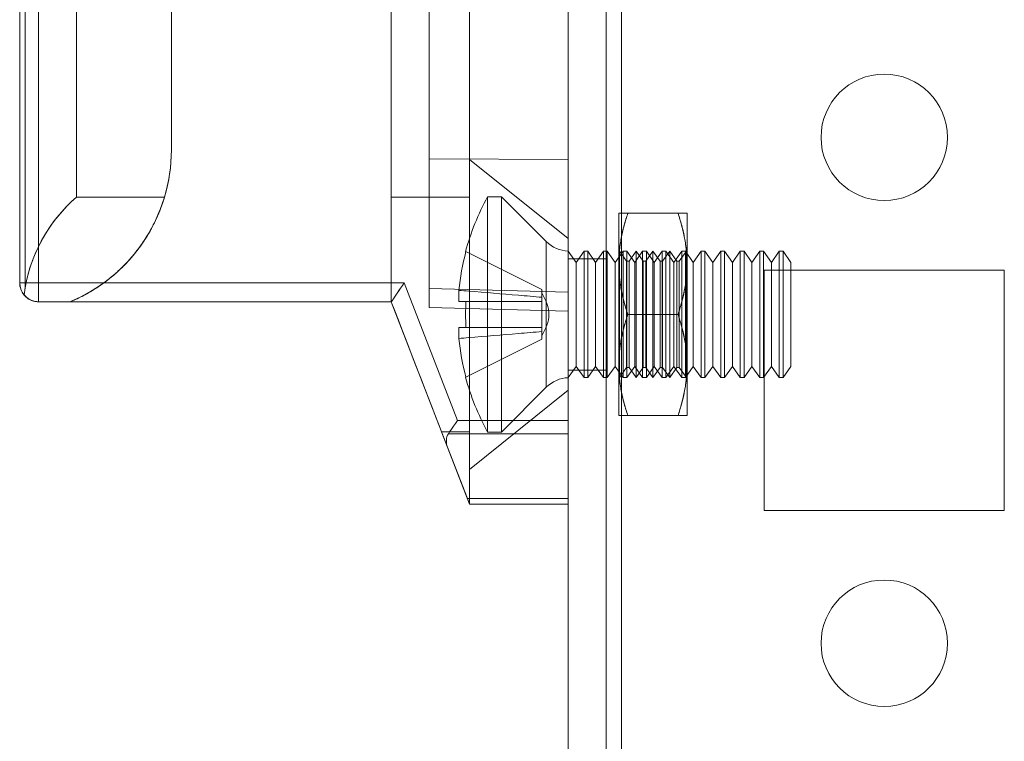
# Model space of a CAD drawing. Units: millimetres. Extents: x -3786 to 4614, y -3385 to 2555.
# Drawn here: x 209 to 248, y -1238 to -1209 of the extents above; entities that cross this region are included whole.
import ezdxf

# ---------------------------------------------------------------- set-up
doc = ezdxf.new("R2010")
doc.units = ezdxf.units.MM
doc.header["$LTSCALE"] = 5

msp = doc.modelspace()

# ---------------------------------------------------------------- linework, layer by layer
at = {"color": 7, "linetype": 'Continuous', "lineweight": 18}
for p, q in [((230.494, -1820.84), (230.494, -206.54)), ((230.494, -1820.84), (230.494, -206.54)), ((231.994, -206.54), (231.994, -1820.84)), ((231.994, -206.54), (231.994, -1820.84)), ((232.594, -206.54), (232.594, -1820.84)), ((232.594, -1820.84), (232.594, -206.54)), ((232.594, -1820.84), (232.594, -206.54)), ((232.594, -206.54), (232.594, -1820.84)), ((230.494, -253.69), (230.494, -1773.69)), ((230.494, -1773.69), (230.494, -253.69)), ((231.994, -1773.69), (231.994, -253.69)), ((231.994, -253.69), (231.994, -1773.69)), ((232.594, -253.69), (232.594, -1773.69)), ((232.594, -1773.69), (232.594, -253.69)), ((232.594, -1773.69), (232.594, -253.69)), ((232.594, -253.69), (232.594, -1773.69)), ((230.494, -1191.5), (230.494, -1224.879)), ((230.494, -1224.879), (230.494, -1191.501)), ((224.994, -1220.421), (224.994, -1195.959)), ((224.994, -1195.959), (224.994, -1219.671)), ((230.494, -1195.815), (230.494, -1219.815)), ((230.494, -1220.565), (230.494, -1195.815)), ((211.044, -1216.051), (211.044, -1200.328)), ((211.044, -1200.328), (211.044, -1216.051)), ((226.594, -1216.051), (226.594, -1200.328)), ((226.594, -1200.328), (226.594, -1216.051)), ((208.794, -1200.5), (208.794, -1219.44)), ((208.794, -1219.44), (208.794, -1200.5)), ((208.794, -1200.501), (208.794, -1219.44)), ((208.794, -1219.44), (208.794, -1200.501)), ((209.013, -1200.5), (209.013, -1219.617)), ((209.544, -1219.44), (209.544, -1200.5)), ((209.544, -1200.501), (209.544, -1219.44)), ((224.994, -1201.84), (224.994, -1214.54)), ((224.994, -1214.54), (224.994, -1201.84)), ((230.494, -1214.565), (230.494, -1201.815)), ((230.494, -1201.815), (230.494, -1214.565)), ((214.794, -1214.19), (214.794, -1205.04)), ((214.794, -1205.04), (214.794, -1214.19)), ((214.794, -1205.04), (214.794, -1214.19)), ((214.794, -1205.04), (214.794, -1214.19)), ((223.494, -1216.051), (223.494, -1205.04)), ((223.494, -1205.04), (223.494, -1216.051)), ((223.494, -1220.19), (223.494, -1205.04)), ((223.494, -1220.19), (223.494, -1205.04)), ((240.494, -1213.69), (240.494, -1213.69)), ((240.494, -1213.69), (240.494, -1213.69)), ((245.494, -1213.69), (245.494, -1213.69)), ((245.494, -1213.69), (245.494, -1213.69)), ((214.794, -1214.19), (214.794, -1214.19)), ((214.794, -1214.19), (214.794, -1214.19)), ((224.994, -1214.54), (224.994, -1220.421)), ((224.994, -1214.54), (230.494, -1214.565)), ((224.994, -1214.54), (230.494, -1214.565)), ((224.994, -1220.421), (224.994, -1214.54)), ((230.494, -1217.69), (226.594, -1214.565)), ((230.494, -1220.565), (230.494, -1214.565)), ((230.494, -1214.565), (230.494, -1220.565)), ((211.044, -1216.051), (214.522, -1216.051)), ((214.522, -1216.051), (211.044, -1216.051)), ((226.594, -1216.051), (223.494, -1216.051)), ((223.494, -1216.051), (223.494, -1220.19)), ((223.494, -1220.19), (223.494, -1216.051)), ((223.494, -1216.051), (226.594, -1216.051)), ((227.855, -1216.04), (227.305, -1216.04)), ((227.305, -1225.34), (227.305, -1216.04)), ((229.625, -1217.809), (227.855, -1216.04)), ((227.855, -1225.34), (227.855, -1216.04)), ((232.494, -1216.69), (232.494, -1218.69)), ((232.494, -1218.69), (232.494, -1216.69)), ((234.837, -1216.69), (232.851, -1216.69)), ((234.837, -1216.69), (232.851, -1216.69)), ((235.194, -1216.69), (235.194, -1218.69)), ((235.194, -1216.69), (235.194, -1218.69)), ((229.625, -1217.81), (229.625, -1223.57)), ((226.445, -1218.209), (229.455, -1219.71)), ((226.445, -1218.209), (229.455, -1219.71)), ((230.494, -1218.189), (230.494, -1223.191)), ((230.805, -1218.635), (230.494, -1218.19)), ((230.494, -1223.19), (230.494, -1218.19)), ((231.117, -1218.19), (230.805, -1218.635)), ((231.266, -1218.19), (231.117, -1218.19)), ((231.117, -1223.19), (231.117, -1218.19)), ((231.578, -1218.635), (231.266, -1218.19)), ((231.266, -1223.19), (231.266, -1218.19)), ((231.89, -1218.19), (231.578, -1218.635)), ((232.039, -1218.19), (231.89, -1218.19)), ((231.89, -1223.19), (231.89, -1218.19)), ((232.351, -1218.635), (232.039, -1218.19)), ((232.039, -1223.19), (232.039, -1218.19)), ((232.662, -1218.19), (232.351, -1218.635)), ((232.506, -1218.208), (232.494, -1218.19)), ((232.494, -1218.19), (232.494, -1223.19)), ((232.519, -1218.19), (232.506, -1218.208)), ((232.506, -1223.172), (232.506, -1218.208)), ((232.799, -1218.59), (232.519, -1218.19)), ((232.519, -1223.19), (232.519, -1218.19)), ((232.812, -1218.19), (232.662, -1218.19)), ((232.662, -1223.19), (232.662, -1218.19)), ((233.124, -1218.635), (232.812, -1218.19)), ((232.812, -1223.19), (232.812, -1218.19)), ((233.181, -1218.19), (232.901, -1218.59)), ((233.435, -1218.19), (233.124, -1218.635)), ((233.462, -1218.59), (233.181, -1218.19)), ((233.181, -1223.19), (233.181, -1218.19)), ((233.585, -1218.19), (233.435, -1218.19)), ((233.435, -1223.19), (233.435, -1218.19)), ((233.844, -1218.19), (233.564, -1218.59)), ((233.896, -1218.635), (233.585, -1218.19)), ((233.585, -1223.19), (233.585, -1218.19)), ((234.124, -1218.59), (233.844, -1218.19)), ((233.844, -1223.19), (233.844, -1218.19)), ((234.208, -1218.19), (233.896, -1218.635)), ((234.357, -1218.19), (234.208, -1218.19)), ((234.208, -1223.19), (234.208, -1218.19)), ((234.506, -1218.19), (234.226, -1218.59)), ((234.669, -1218.635), (234.357, -1218.19)), ((234.357, -1223.19), (234.357, -1218.19)), ((234.786, -1218.59), (234.506, -1218.19)), ((234.506, -1223.19), (234.506, -1218.19)), ((234.981, -1218.19), (234.669, -1218.635)), ((235.168, -1218.19), (234.888, -1218.59)), ((235.13, -1218.19), (234.981, -1218.19)), ((234.981, -1223.19), (234.981, -1218.19)), ((235.442, -1218.635), (235.13, -1218.19)), ((235.13, -1223.19), (235.13, -1218.19)), ((235.194, -1218.19), (235.168, -1218.19)), ((235.168, -1218.19), (235.168, -1223.19)), ((235.194, -1218.19), (235.194, -1223.19)), ((235.753, -1218.19), (235.442, -1218.635)), ((235.903, -1218.19), (235.753, -1218.19)), ((235.753, -1223.19), (235.753, -1218.19)), ((236.214, -1218.635), (235.903, -1218.19)), ((235.903, -1223.19), (235.903, -1218.19)), ((236.526, -1218.19), (236.214, -1218.635)), ((236.676, -1218.19), (236.526, -1218.19)), ((236.526, -1223.19), (236.526, -1218.19)), ((236.987, -1218.635), (236.676, -1218.19)), ((236.676, -1223.19), (236.676, -1218.19)), ((237.299, -1218.19), (236.987, -1218.635)), ((237.448, -1218.19), (237.299, -1218.19)), ((237.299, -1223.19), (237.299, -1218.19)), ((237.76, -1218.635), (237.448, -1218.19)), ((237.448, -1223.19), (237.448, -1218.19)), ((238.072, -1218.19), (237.76, -1218.635)), ((238.221, -1218.19), (238.072, -1218.19)), ((238.072, -1223.19), (238.072, -1218.19)), ((238.533, -1218.635), (238.221, -1218.19)), ((238.221, -1223.19), (238.221, -1218.19)), ((238.844, -1218.19), (238.533, -1218.635)), ((238.994, -1218.19), (238.844, -1218.19)), ((238.844, -1223.19), (238.844, -1218.19)), ((239.305, -1218.635), (238.994, -1218.19)), ((238.994, -1223.19), (238.994, -1218.19)), ((231.994, -1218.49), (230.494, -1218.49)), ((231.994, -1218.49), (230.494, -1218.49)), ((230.494, -1222.89), (230.494, -1218.49)), ((230.494, -1222.89), (230.494, -1218.49)), ((230.805, -1222.745), (230.805, -1218.635)), ((231.578, -1222.745), (231.578, -1218.635)), ((231.994, -1222.89), (231.994, -1218.49)), ((231.994, -1222.89), (231.994, -1218.49)), ((232.351, -1222.745), (232.351, -1218.635)), ((232.494, -1222.69), (232.494, -1218.69)), ((232.494, -1218.69), (232.494, -1222.69)), ((232.901, -1218.59), (232.799, -1218.59)), ((232.799, -1222.79), (232.799, -1218.59)), ((232.901, -1222.79), (232.901, -1218.59)), ((233.124, -1222.745), (233.124, -1218.635)), ((233.564, -1218.59), (233.462, -1218.59)), ((233.462, -1222.79), (233.462, -1218.59)), ((233.564, -1222.79), (233.564, -1218.59)), ((233.896, -1222.745), (233.896, -1218.635)), ((234.226, -1218.59), (234.124, -1218.59)), ((234.124, -1222.79), (234.124, -1218.59)), ((234.226, -1222.79), (234.226, -1218.59)), ((234.669, -1222.745), (234.669, -1218.635)), ((234.888, -1218.59), (234.786, -1218.59)), ((234.786, -1222.79), (234.786, -1218.59)), ((234.888, -1222.79), (234.888, -1218.59)), ((235.194, -1222.69), (235.194, -1218.69)), ((235.194, -1218.69), (235.194, -1222.69)), ((235.442, -1222.745), (235.442, -1218.635)), ((236.214, -1222.745), (236.214, -1218.635)), ((236.987, -1222.745), (236.987, -1218.635)), ((237.76, -1222.745), (237.76, -1218.635)), ((238.533, -1222.745), (238.533, -1218.635)), ((239.305, -1222.745), (239.305, -1218.635)), ((247.744, -1218.94), (238.244, -1218.94)), ((238.244, -1218.94), (238.244, -1218.94)), ((247.744, -1218.94), (238.244, -1218.94)), ((238.244, -1218.94), (238.244, -1228.44)), ((238.244, -1218.94), (238.244, -1228.44)), ((238.244, -1218.94), (238.244, -1228.44)), ((238.244, -1218.94), (238.244, -1218.94)), ((247.744, -1218.94), (238.244, -1218.94)), ((247.744, -1218.94), (238.244, -1218.94)), ((238.244, -1218.94), (238.244, -1228.44)), ((247.744, -1228.44), (247.744, -1218.94)), ((247.744, -1218.94), (247.744, -1218.94)), ((247.744, -1228.44), (247.744, -1218.94)), ((247.744, -1218.94), (247.744, -1218.94)), ((247.744, -1228.44), (247.744, -1218.94)), ((247.744, -1228.44), (247.744, -1218.94)), ((208.794, -1219.44), (208.794, -1219.44)), ((208.794, -1219.44), (208.794, -1219.44)), ((224.007, -1219.44), (209.544, -1219.44)), ((209.544, -1219.44), (224.007, -1219.44)), ((209.544, -1220.19), (209.544, -1219.44)), ((209.544, -1219.44), (209.544, -1220.19)), ((226.115, -1224.879), (224.007, -1219.44)), ((224.007, -1219.44), (226.115, -1224.879)), ((209.013, -1219.617), (208.971, -1219.924)), ((230.494, -1219.815), (224.994, -1219.671)), ((224.994, -1219.671), (224.994, -1220.421)), ((226.166, -1219.739), (226.166, -1220.175)), ((226.166, -1220.175), (226.166, -1219.739)), ((229.455, -1220.012), (229.455, -1219.71)), ((229.455, -1219.71), (229.455, -1219.71)), ((229.455, -1219.71), (229.455, -1220.012)), ((229.455, -1220.012), (229.455, -1219.839)), ((230.494, -1220.565), (230.494, -1219.815)), ((223.494, -1220.19), (209.544, -1220.19)), ((209.544, -1220.19), (209.544, -1220.19)), ((210.794, -1220.19), (209.544, -1220.19)), ((209.544, -1220.19), (209.544, -1220.19)), ((209.544, -1220.19), (223.494, -1220.19)), ((209.544, -1220.19), (210.794, -1220.19)), ((210.794, -1220.19), (210.794, -1220.19)), ((210.794, -1220.19), (223.494, -1220.19)), ((210.794, -1220.19), (223.494, -1220.19)), ((210.794, -1220.19), (210.794, -1220.19)), ((225.722, -1225.94), (223.494, -1220.19)), ((223.494, -1220.19), (223.494, -1220.19)), ((223.494, -1220.19), (223.494, -1220.19)), ((223.494, -1220.19), (223.494, -1220.19)), ((223.494, -1220.19), (223.494, -1220.19)), ((223.494, -1220.19), (225.722, -1225.94)), ((226.445, -1220.175), (229.455, -1220.175)), ((226.445, -1220.175), (229.455, -1220.175)), ((229.455, -1220.175), (229.455, -1220.012)), ((229.455, -1220.012), (229.455, -1220.175)), ((229.455, -1220.175), (229.455, -1221.205)), ((229.455, -1220.175), (229.455, -1220.175)), ((229.455, -1220.175), (229.455, -1221.205)), ((229.455, -1220.175), (229.455, -1220.175)), ((229.455, -1221.205), (229.455, -1220.175)), ((229.455, -1221.205), (229.455, -1220.175)), ((224.994, -1220.421), (230.494, -1220.565)), ((224.994, -1220.421), (224.994, -1220.421)), ((224.994, -1220.421), (230.494, -1220.565)), ((224.994, -1220.421), (230.494, -1220.565)), ((224.994, -1220.421), (224.994, -1220.421)), ((224.994, -1220.421), (230.494, -1220.565)), ((230.494, -1220.565), (230.494, -1220.565)), ((230.494, -1220.565), (230.494, -1220.565)), ((234.837, -1220.69), (232.851, -1220.69)), ((234.837, -1220.69), (232.851, -1220.69)), ((226.166, -1221.64), (226.166, -1221.205)), ((226.166, -1221.205), (226.166, -1221.64)), ((226.445, -1221.205), (229.455, -1221.205)), ((226.445, -1221.205), (229.455, -1221.205)), ((229.455, -1221.205), (229.455, -1221.205)), ((229.455, -1221.205), (229.455, -1221.205)), ((229.455, -1221.367), (229.455, -1221.205)), ((229.455, -1221.205), (229.455, -1221.367)), ((229.455, -1221.67), (229.455, -1221.367)), ((229.455, -1221.367), (229.455, -1221.67)), ((229.455, -1221.367), (229.455, -1221.541)), ((226.445, -1223.17), (229.455, -1221.67)), ((226.445, -1223.17), (229.455, -1221.67)), ((229.455, -1221.67), (229.455, -1221.67)), ((230.494, -1223.19), (230.805, -1222.745)), ((230.494, -1222.89), (231.994, -1222.89)), ((230.494, -1222.89), (231.994, -1222.89)), ((230.805, -1222.745), (231.117, -1223.19)), ((231.266, -1223.19), (231.578, -1222.745)), ((231.578, -1222.745), (231.89, -1223.19)), ((232.039, -1223.19), (232.351, -1222.745)), ((232.351, -1222.745), (232.662, -1223.19)), ((232.494, -1224.69), (232.494, -1222.69)), ((232.494, -1222.69), (232.494, -1224.69)), ((232.519, -1223.19), (232.799, -1222.79)), ((232.799, -1222.79), (232.901, -1222.79)), ((232.812, -1223.19), (233.124, -1222.745)), ((232.901, -1222.79), (233.181, -1223.19)), ((233.124, -1222.745), (233.435, -1223.19)), ((233.181, -1223.19), (233.462, -1222.79)), ((233.462, -1222.79), (233.564, -1222.79)), ((233.564, -1222.79), (233.844, -1223.19)), ((233.585, -1223.19), (233.896, -1222.745)), ((233.844, -1223.19), (234.124, -1222.79)), ((233.896, -1222.745), (234.208, -1223.19)), ((234.124, -1222.79), (234.226, -1222.79)), ((234.226, -1222.79), (234.506, -1223.19)), ((234.357, -1223.19), (234.669, -1222.745)), ((234.506, -1223.19), (234.786, -1222.79)), ((234.669, -1222.745), (234.981, -1223.19)), ((234.786, -1222.79), (234.888, -1222.79)), ((234.888, -1222.79), (235.168, -1223.19)), ((235.13, -1223.19), (235.442, -1222.745)), ((235.194, -1222.69), (235.194, -1224.69)), ((235.194, -1224.69), (235.194, -1222.69)), ((235.442, -1222.745), (235.753, -1223.19)), ((235.903, -1223.19), (236.214, -1222.745)), ((236.214, -1222.745), (236.526, -1223.19)), ((236.676, -1223.19), (236.987, -1222.745)), ((236.987, -1222.745), (237.299, -1223.19)), ((237.448, -1223.19), (237.76, -1222.745)), ((237.76, -1222.745), (238.072, -1223.19)), ((238.221, -1223.19), (238.533, -1222.745)), ((238.533, -1222.745), (238.844, -1223.19)), ((238.994, -1223.19), (239.305, -1222.745)), ((231.117, -1223.19), (231.266, -1223.19)), ((231.89, -1223.19), (232.039, -1223.19)), ((232.494, -1223.19), (232.506, -1223.172)), ((232.506, -1223.172), (232.519, -1223.19)), ((232.662, -1223.19), (232.812, -1223.19)), ((233.435, -1223.19), (233.585, -1223.19)), ((234.208, -1223.19), (234.357, -1223.19)), ((234.981, -1223.19), (235.13, -1223.19)), ((235.168, -1223.19), (235.194, -1223.19)), ((235.753, -1223.19), (235.903, -1223.19)), ((236.526, -1223.19), (236.676, -1223.19)), ((237.299, -1223.19), (237.448, -1223.19)), ((238.072, -1223.19), (238.221, -1223.19)), ((238.844, -1223.19), (238.994, -1223.19)), ((226.594, -1226.815), (230.494, -1223.69)), ((227.855, -1225.34), (229.625, -1223.571)), ((230.494, -1224.879), (226.115, -1224.879)), ((226.115, -1224.879), (230.494, -1224.879)), ((230.494, -1224.879), (230.494, -1225.41)), ((230.494, -1225.409), (230.494, -1224.879)), ((234.837, -1224.69), (232.851, -1224.69)), ((234.837, -1224.69), (232.851, -1224.69)), ((226.594, -1225.328), (225.485, -1225.328)), ((225.485, -1225.328), (226.594, -1225.328)), ((225.485, -1225.328), (226.594, -1228.19)), ((226.594, -1228.19), (225.485, -1225.328)), ((226.594, -1228.19), (226.594, -1225.328)), ((226.594, -1225.328), (226.594, -1228.19)), ((227.305, -1225.34), (227.855, -1225.34)), ((225.752, -1225.409), (230.494, -1225.409)), ((230.494, -1225.41), (225.752, -1225.41)), ((230.494, -1227.97), (230.494, -1225.409)), ((230.494, -1225.41), (230.494, -1227.97)), ((225.722, -1225.94), (226.509, -1227.97)), ((226.509, -1227.97), (225.722, -1225.94)), ((226.509, -1227.97), (230.494, -1227.97)), ((230.494, -1227.97), (226.509, -1227.97)), ((230.494, -1227.97), (230.494, -1228.19)), ((230.494, -1228.19), (230.494, -1227.97)), ((226.594, -1228.19), (226.594, -1228.19)), ((226.594, -1228.19), (226.594, -1228.19)), ((230.494, -1228.19), (226.594, -1228.19)), ((226.594, -1228.19), (230.494, -1228.19)), ((226.594, -1228.19), (226.594, -1228.19)), ((230.494, -1228.19), (230.494, -1228.19)), ((238.244, -1228.44), (238.244, -1228.44)), ((238.244, -1228.44), (247.744, -1228.44)), ((238.244, -1228.44), (247.744, -1228.44)), ((238.244, -1228.44), (247.744, -1228.44)), ((238.244, -1228.44), (238.244, -1228.44)), ((238.244, -1228.44), (247.744, -1228.44)), ((247.744, -1228.44), (247.744, -1228.44)), ((247.744, -1228.44), (247.744, -1228.44)), ((240.494, -1233.69), (240.494, -1233.69)), ((240.494, -1233.69), (240.494, -1233.69)), ((245.494, -1233.69), (245.494, -1233.69)), ((245.494, -1233.69), (245.494, -1233.69))]:
    msp.add_line(p, q, dxfattribs=at)
at = {"color": 7, "linetype": 'Continuous', "lineweight": 18, "flags": 128}
for points in [[(226.445, -1218.209), (226.44, -1218.207), (226.436, -1218.205), (226.434, -1218.203), (226.433, -1218.203), (226.434, -1218.203), (226.436, -1218.205), (226.44, -1218.207), (226.445, -1218.209)], [(208.794, -1219.44), (208.803, -1219.44), (208.83, -1219.44), (208.876, -1219.44), (208.937, -1219.44), (209.013, -1219.44), (209.103, -1219.44), (209.203, -1219.44), (209.312, -1219.44), (209.426, -1219.44), (209.544, -1219.44)], [(209.544, -1219.44), (209.426, -1219.44), (209.312, -1219.44), (209.203, -1219.44), (209.103, -1219.44), (209.013, -1219.44), (208.937, -1219.44), (208.876, -1219.44), (208.83, -1219.44), (208.803, -1219.44), (208.794, -1219.44)], [(223.494, -1220.19), (223.499, -1220.182), (223.515, -1220.16), (223.54, -1220.122), (223.575, -1220.071), (223.619, -1220.007), (223.671, -1219.931), (223.73, -1219.845), (223.794, -1219.752), (223.863, -1219.651), (223.934, -1219.547), (224.007, -1219.44)], [(224.007, -1219.44), (223.934, -1219.546), (223.863, -1219.651), (223.794, -1219.751), (223.73, -1219.845), (223.671, -1219.931), (223.619, -1220.007), (223.575, -1220.071), (223.54, -1220.122), (223.515, -1220.159), (223.499, -1220.182), (223.494, -1220.19)], [(226.166, -1220.175), (226.188, -1220.175), (226.213, -1220.175), (226.242, -1220.175), (226.275, -1220.175), (226.312, -1220.175), (226.352, -1220.175), (226.397, -1220.175), (226.445, -1220.175)], [(226.445, -1220.175), (226.397, -1220.175), (226.352, -1220.175), (226.312, -1220.175), (226.275, -1220.175), (226.242, -1220.175), (226.213, -1220.175), (226.188, -1220.175), (226.166, -1220.175)], [(226.445, -1221.205), (226.397, -1221.205), (226.352, -1221.205), (226.312, -1221.205), (226.275, -1221.205), (226.242, -1221.205), (226.213, -1221.205), (226.188, -1221.205), (226.166, -1221.205)], [(226.166, -1221.205), (226.188, -1221.205), (226.213, -1221.205), (226.242, -1221.205), (226.275, -1221.205), (226.312, -1221.205), (226.352, -1221.205), (226.397, -1221.205), (226.445, -1221.205)], [(226.445, -1223.17), (226.44, -1223.173), (226.436, -1223.175), (226.434, -1223.176), (226.433, -1223.177), (226.434, -1223.176), (226.436, -1223.175), (226.44, -1223.173), (226.445, -1223.17)], [(225.752, -1225.41), (225.813, -1225.32), (225.882, -1225.22), (225.956, -1225.111), (226.035, -1224.997), (226.115, -1224.879)], [(226.115, -1224.879), (226.035, -1224.996), (225.956, -1225.111), (225.882, -1225.22), (225.813, -1225.32), (225.752, -1225.409)], [(226.594, -1228.19), (226.59, -1228.181), (226.58, -1228.153), (226.562, -1228.108), (226.538, -1228.047), (226.509, -1227.97)], [(226.509, -1227.97), (226.538, -1228.047), (226.562, -1228.108), (226.58, -1228.153), (226.59, -1228.181), (226.594, -1228.19)]]:
    msp.add_lwpolyline(points, dxfattribs=at)
at = {"color": 7, "linetype": 'Continuous', "lineweight": 18}
for centre in [(242.994, -1213.69), (242.994, -1213.69), (242.994, -1213.69), (242.994, -1213.69), (242.994, -1233.69), (242.994, -1233.69), (242.994, -1233.69), (242.994, -1233.69)]:
    msp.add_circle(centre, 2.5, dxfattribs=at)
for centre, radius, start, end in [((208.294, -1214.19), 6.5, 292.6199, 0), ((208.294, -1214.19), 6.5, 292.6199, 0), ((208.294, -1214.19), 6.5, 343.3583, 0), ((208.294, -1214.19), 6.5, 343.3583, 0), ((235.715, -1220.69), 9.609, 151.0594, 165.0019), ((230.544, -1216.89), 1.3, 225, 267.7927), ((235.715, -1220.69), 9.596, 165.0186, 174.3156), ((235.715, -1220.69), 9.596, 165.0186, 174.3156), ((209.544, -1219.44), 0.75, 180.0004, 219.779), ((209.544, -1219.44), 0.75, 180, 270), ((209.544, -1219.44), 0.75, 180, 220.1685), ((209.544, -1219.44), 0.75, 180, 270), ((236.953, -1220.69), 10.52, 177.194, 182.806), ((235.715, -1220.69), 9.596, 185.6844, 194.9814), ((235.715, -1220.69), 9.596, 185.6844, 194.9814), ((235.715, -1220.69), 9.609, 194.9981, 208.9406), ((230.544, -1224.49), 1.3, 92.2073, 135)]:
    msp.add_arc(centre, radius, start, end, dxfattribs=at)
for centre, major_axis, ratio, start_param, end_param in [((215.044, -1220.69), (4.331, 4.331), 0.999993, 1.497022, 2.230129), ((215.044, -1220.69), (4.331, -4.331), 0.999993, 3.06781, 3.75094), ((223.688, -1220.69), (-2.373, 6.125), 0.000002, 1.489079, 2.429979), ((223.688, -1220.69), (-2.373, 6.125), 0.000002, 3.853219, 4.794119), ((226.526, -1225.94), (0.774, -0.53), 0.684955, 3.141602, 3.927), ((226.526, -1225.94), (0.774, -0.53), 0.684952, 3.141584, 3.926982)]:
    msp.add_ellipse(centre, major_axis=major_axis, ratio=ratio, start_param=start_param, end_param=end_param, dxfattribs=at)
for points, knots in [([(226.594, -1216.051), (226.594, -1215.948), (226.594, -1215.741), (226.594, -1215.47), (226.594, -1215.23), (226.594, -1215.009), (226.594, -1214.819), (226.594, -1214.673), (226.594, -1214.585), (226.594, -1214.555), (226.594, -1214.585), (226.594, -1214.673), (226.594, -1214.819), (226.594, -1215.009), (226.594, -1215.23), (226.594, -1215.47), (226.594, -1215.741), (226.594, -1215.948), (226.594, -1216.051)], [0, 0, 0, 0, 0.056024, 0.112049, 0.168073, 0.224098, 0.293073, 0.362049, 0.431024, 0.5, 0.568976, 0.637951, 0.706927, 0.775902, 0.831927, 0.887951, 0.943976, 1, 1, 1, 1]), ([(210.794, -1220.19), (210.844, -1220.168), (211.062, -1220.076), (211.436, -1219.887), (211.902, -1219.604), (212.342, -1219.284), (212.738, -1218.943), (213.09, -1218.584), (213.4, -1218.218), (213.677, -1217.841), (213.906, -1217.478), (214.091, -1217.136), (214.241, -1216.819), (214.367, -1216.512), (214.459, -1216.256), (214.504, -1216.108), (214.522, -1216.051)], [0, 0, 0, 0, 0.026089, 0.112432, 0.199142, 0.285798, 0.372066, 0.45116, 0.530644, 0.610089, 0.689131, 0.756408, 0.823938, 0.891484, 0.958784, 1, 1, 1, 1]), ([(214.522, -1216.051), (214.5, -1216.12), (214.458, -1216.258), (214.368, -1216.509), (214.247, -1216.806), (214.084, -1217.151), (213.891, -1217.502), (213.676, -1217.842), (213.441, -1218.166), (213.19, -1218.47), (212.918, -1218.763), (212.587, -1219.079), (212.188, -1219.404), (211.715, -1219.725), (211.249, -1219.989), (210.934, -1220.128), (210.794, -1220.19)], [0, 0, 0, 0, 0.050208, 0.1004147, 0.1733367, 0.2465833, 0.3198189, 0.3927258, 0.4580841, 0.5236616, 0.5892611, 0.6546496, 0.7454092, 0.8364122, 0.9272164, 1, 1, 1, 1]), ([(226.594, -1225.328), (226.594, -1225.228), (226.594, -1224.993), (226.594, -1224.581), (226.594, -1224.098), (226.594, -1223.582), (226.594, -1223.038), (226.594, -1222.471), (226.594, -1221.887), (226.594, -1221.291), (226.594, -1220.69), (226.594, -1220.089), (226.594, -1219.493), (226.594, -1218.909), (226.594, -1218.342), (226.594, -1217.798), (226.594, -1217.281), (226.594, -1216.798), (226.594, -1216.387), (226.594, -1216.152), (226.594, -1216.051)], [0, 0, 0, 0, 0.042942, 0.100075, 0.157207, 0.214339, 0.271471, 0.328603, 0.385736, 0.442868, 0.5, 0.557132, 0.614264, 0.671397, 0.728529, 0.785661, 0.842793, 0.899925, 0.957058, 1, 1, 1, 1]), ([(226.594, -1216.051), (226.594, -1216.152), (226.594, -1216.387), (226.594, -1216.798), (226.594, -1217.281), (226.594, -1217.798), (226.594, -1218.342), (226.594, -1218.909), (226.594, -1219.493), (226.594, -1220.088), (226.594, -1220.69), (226.594, -1221.291), (226.594, -1221.887), (226.594, -1222.471), (226.594, -1223.038), (226.594, -1223.582), (226.594, -1224.098), (226.594, -1224.581), (226.594, -1224.992), (226.594, -1225.227), (226.594, -1225.328)], [0, 0, 0, 0, 0.042942, 0.100075, 0.157207, 0.214339, 0.271471, 0.328603, 0.385736, 0.442868, 0.5, 0.557132, 0.614264, 0.671397, 0.728529, 0.785661, 0.842793, 0.899925, 0.957058, 1, 1, 1, 1]), ([(232.494, -1218.69), (232.494, -1218.642), (232.495, -1218.517), (232.506, -1218.315), (232.527, -1218.082), (232.559, -1217.849), (232.601, -1217.616), (232.651, -1217.383), (232.71, -1217.151), (232.776, -1216.92), (232.826, -1216.766), (232.851, -1216.69)], [0, 0, 0, 0, 0.070004, 0.184894, 0.299785, 0.415301, 0.530821, 0.647921, 0.765024, 0.882511, 1, 1, 1, 1]), ([(232.851, -1216.69), (232.824, -1216.69), (232.77, -1216.69), (232.705, -1216.69), (232.653, -1216.69), (232.612, -1216.69), (232.577, -1216.69), (232.547, -1216.69), (232.524, -1216.69), (232.507, -1216.69), (232.496, -1216.69), (232.494, -1216.69), (232.494, -1216.69)], [0, 0, 0, 0, 0.1285343, 0.2571664, 0.3493642, 0.4415608, 0.5341091, 0.6266562, 0.7195153, 0.8128054, 0.9063566, 1, 1, 1, 1]), ([(232.494, -1216.69), (232.495, -1216.69), (232.498, -1216.69), (232.519, -1216.69), (232.551, -1216.69), (232.593, -1216.69), (232.644, -1216.69), (232.705, -1216.69), (232.773, -1216.69), (232.825, -1216.69), (232.851, -1216.69)], [0, 0, 0, 0, 0.134059, 0.268388, 0.389704, 0.511066, 0.632394, 0.754915, 0.877467, 1, 1, 1, 1]), ([(232.851, -1216.69), (232.825, -1216.77), (232.773, -1216.932), (232.703, -1217.176), (232.642, -1217.422), (232.59, -1217.671), (232.548, -1217.922), (232.517, -1218.177), (232.497, -1218.433), (232.495, -1218.604), (232.494, -1218.69)], [0, 0, 0, 0, 0.123627, 0.247252, 0.371298, 0.49534, 0.621101, 0.746858, 0.87343, 1, 1, 1, 1]), ([(235.194, -1218.69), (235.193, -1218.642), (235.192, -1218.517), (235.182, -1218.315), (235.16, -1218.082), (235.128, -1217.849), (235.087, -1217.616), (235.036, -1217.383), (234.977, -1217.151), (234.911, -1216.92), (234.861, -1216.766), (234.837, -1216.69)], [0, 0, 0, 0, 0.070004, 0.184894, 0.299785, 0.415301, 0.530821, 0.647921, 0.765024, 0.882511, 1, 1, 1, 1]), ([(235.194, -1216.69), (235.192, -1216.69), (235.19, -1216.69), (235.168, -1216.69), (235.136, -1216.69), (235.095, -1216.69), (235.044, -1216.69), (234.983, -1216.69), (234.914, -1216.69), (234.862, -1216.69), (234.837, -1216.69)], [0, 0, 0, 0, 0.134059, 0.268388, 0.389704, 0.511066, 0.632394, 0.754915, 0.877467, 1, 1, 1, 1]), ([(234.837, -1216.69), (234.863, -1216.77), (234.915, -1216.932), (234.984, -1217.176), (235.046, -1217.422), (235.098, -1217.671), (235.14, -1217.922), (235.17, -1218.177), (235.19, -1218.433), (235.193, -1218.604), (235.194, -1218.69)], [0, 0, 0, 0, 0.123627, 0.247252, 0.371298, 0.49534, 0.621101, 0.746858, 0.87343, 1, 1, 1, 1]), ([(234.837, -1216.69), (234.864, -1216.69), (234.918, -1216.69), (234.983, -1216.69), (235.035, -1216.69), (235.075, -1216.69), (235.111, -1216.69), (235.14, -1216.69), (235.164, -1216.69), (235.181, -1216.69), (235.192, -1216.69), (235.193, -1216.69), (235.194, -1216.69)], [0, 0, 0, 0, 0.128534, 0.257166, 0.349364, 0.441561, 0.534109, 0.626656, 0.719515, 0.812805, 0.906357, 1, 1, 1, 1]), ([(232.851, -1220.69), (232.825, -1220.609), (232.773, -1220.448), (232.703, -1220.204), (232.642, -1219.958), (232.59, -1219.709), (232.548, -1219.457), (232.517, -1219.203), (232.497, -1218.947), (232.495, -1218.776), (232.494, -1218.69)], [0, 0, 0, 0, 0.123627, 0.247252, 0.371298, 0.49534, 0.621101, 0.746858, 0.87343, 1, 1, 1, 1]), ([(232.494, -1218.69), (232.494, -1218.737), (232.495, -1218.862), (232.506, -1219.065), (232.527, -1219.298), (232.559, -1219.531), (232.601, -1219.764), (232.651, -1219.996), (232.71, -1220.229), (232.776, -1220.46), (232.826, -1220.613), (232.851, -1220.69)], [0, 0, 0, 0, 0.070004, 0.184894, 0.299785, 0.415301, 0.530821, 0.647921, 0.765024, 0.882511, 1, 1, 1, 1]), ([(234.837, -1220.69), (234.863, -1220.609), (234.915, -1220.448), (234.984, -1220.204), (235.046, -1219.958), (235.098, -1219.709), (235.14, -1219.457), (235.17, -1219.203), (235.19, -1218.947), (235.193, -1218.776), (235.194, -1218.69)], [0, 0, 0, 0, 0.123627, 0.247252, 0.371298, 0.49534, 0.621101, 0.746858, 0.87343, 1, 1, 1, 1]), ([(235.194, -1218.69), (235.193, -1218.737), (235.192, -1218.862), (235.182, -1219.065), (235.16, -1219.298), (235.128, -1219.531), (235.087, -1219.764), (235.036, -1219.996), (234.977, -1220.229), (234.911, -1220.46), (234.861, -1220.613), (234.837, -1220.69)], [0, 0, 0, 0, 0.070004, 0.184894, 0.299785, 0.415301, 0.530821, 0.647921, 0.765024, 0.882511, 1, 1, 1, 1]), ([(226.166, -1219.739), (226.297, -1219.75), (227.082, -1219.812), (228.179, -1219.902), (229.144, -1219.985), (229.455, -1220.012)], [0, 0, 0, 0, 0.119103, 0.715948, 1, 1, 1, 1]), ([(229.455, -1220.012), (229.144, -1219.985), (228.179, -1219.902), (227.082, -1219.812), (226.297, -1219.75), (226.166, -1219.739)], [0, 0, 0, 0, 0.284052, 0.880897, 1, 1, 1, 1]), ([(209.544, -1220.19), (209.502, -1220.188), (209.418, -1220.184), (209.296, -1220.151), (209.181, -1220.1), (209.067, -1220.026), (209.002, -1219.957), (208.967, -1219.92)], [0, 0, 0, 0, 0.188785, 0.383042, 0.571828, 0.766094, 1, 1, 1, 1]), ([(208.971, -1219.924), (208.999, -1219.954), (209.056, -1220.015), (209.159, -1220.088), (209.273, -1220.143), (209.402, -1220.182), (209.494, -1220.187), (209.544, -1220.19)], [0, 0, 0, 0, 0.190245, 0.386006, 0.576253, 0.772019, 1, 1, 1, 1]), ([(226.166, -1220.175), (226.297, -1220.175), (227.082, -1220.175), (228.179, -1220.175), (229.144, -1220.175), (229.455, -1220.175)], [0, 0, 0, 0, 0.119103, 0.715948, 1, 1, 1, 1]), ([(229.455, -1220.175), (229.144, -1220.175), (228.179, -1220.175), (227.082, -1220.175), (226.297, -1220.175), (226.166, -1220.175)], [0, 0, 0, 0, 0.2840521, 0.8808975, 1, 1, 1, 1]), ([(232.494, -1222.69), (232.494, -1222.642), (232.495, -1222.517), (232.506, -1222.315), (232.527, -1222.082), (232.559, -1221.849), (232.601, -1221.616), (232.651, -1221.383), (232.71, -1221.151), (232.776, -1220.92), (232.826, -1220.766), (232.851, -1220.69)], [0, 0, 0, 0, 0.070004, 0.184894, 0.299785, 0.415301, 0.530821, 0.647921, 0.765024, 0.882511, 1, 1, 1, 1]), ([(232.851, -1220.69), (232.825, -1220.77), (232.773, -1220.931), (232.703, -1221.176), (232.642, -1221.422), (232.59, -1221.671), (232.548, -1221.922), (232.517, -1222.177), (232.497, -1222.433), (232.495, -1222.604), (232.494, -1222.69)], [0, 0, 0, 0, 0.123627, 0.247252, 0.371298, 0.49534, 0.621101, 0.746858, 0.87343, 1, 1, 1, 1]), ([(235.194, -1222.69), (235.193, -1222.642), (235.192, -1222.517), (235.182, -1222.315), (235.16, -1222.082), (235.128, -1221.849), (235.087, -1221.616), (235.036, -1221.383), (234.977, -1221.151), (234.911, -1220.92), (234.861, -1220.766), (234.837, -1220.69)], [0, 0, 0, 0, 0.070004, 0.184894, 0.299785, 0.415301, 0.530821, 0.647921, 0.765024, 0.882511, 1, 1, 1, 1]), ([(234.837, -1220.69), (234.863, -1220.77), (234.915, -1220.931), (234.984, -1221.176), (235.046, -1221.422), (235.098, -1221.671), (235.14, -1221.922), (235.17, -1222.177), (235.19, -1222.433), (235.193, -1222.604), (235.194, -1222.69)], [0, 0, 0, 0, 0.123627, 0.247252, 0.371298, 0.49534, 0.621101, 0.746858, 0.87343, 1, 1, 1, 1]), ([(229.455, -1221.205), (229.144, -1221.205), (228.179, -1221.205), (227.082, -1221.205), (226.297, -1221.205), (226.166, -1221.205)], [0, 0, 0, 0, 0.2840521, 0.8808975, 1, 1, 1, 1]), ([(226.166, -1221.205), (226.297, -1221.205), (227.082, -1221.205), (228.179, -1221.205), (229.144, -1221.205), (229.455, -1221.205)], [0, 0, 0, 0, 0.119103, 0.715948, 1, 1, 1, 1]), ([(229.455, -1221.367), (229.144, -1221.394), (228.179, -1221.478), (227.082, -1221.567), (226.297, -1221.63), (226.166, -1221.64)], [0, 0, 0, 0, 0.284052, 0.880897, 1, 1, 1, 1]), ([(226.166, -1221.64), (226.297, -1221.63), (227.082, -1221.567), (228.179, -1221.478), (229.144, -1221.394), (229.455, -1221.367)], [0, 0, 0, 0, 0.1191025, 0.7159479, 1, 1, 1, 1]), ([(232.851, -1224.69), (232.825, -1224.609), (232.773, -1224.448), (232.703, -1224.204), (232.642, -1223.958), (232.59, -1223.709), (232.548, -1223.457), (232.517, -1223.203), (232.497, -1222.947), (232.495, -1222.776), (232.494, -1222.69)], [0, 0, 0, 0, 0.123627, 0.247252, 0.371298, 0.49534, 0.621101, 0.746858, 0.87343, 1, 1, 1, 1]), ([(232.494, -1222.69), (232.494, -1222.737), (232.495, -1222.862), (232.506, -1223.065), (232.527, -1223.298), (232.559, -1223.531), (232.601, -1223.764), (232.651, -1223.996), (232.71, -1224.229), (232.776, -1224.46), (232.826, -1224.613), (232.851, -1224.69)], [0, 0, 0, 0, 0.070004, 0.184894, 0.299785, 0.415301, 0.530821, 0.647921, 0.765024, 0.882511, 1, 1, 1, 1]), ([(234.837, -1224.69), (234.863, -1224.609), (234.915, -1224.448), (234.984, -1224.204), (235.046, -1223.958), (235.098, -1223.709), (235.14, -1223.457), (235.17, -1223.203), (235.19, -1222.947), (235.193, -1222.776), (235.194, -1222.69)], [0, 0, 0, 0, 0.123627, 0.247252, 0.371298, 0.49534, 0.621101, 0.746858, 0.87343, 1, 1, 1, 1]), ([(235.194, -1222.69), (235.193, -1222.737), (235.192, -1222.862), (235.182, -1223.065), (235.16, -1223.298), (235.128, -1223.531), (235.087, -1223.764), (235.036, -1223.996), (234.977, -1224.229), (234.911, -1224.46), (234.861, -1224.613), (234.837, -1224.69)], [0, 0, 0, 0, 0.070004, 0.184894, 0.299785, 0.415301, 0.530821, 0.647921, 0.765024, 0.882511, 1, 1, 1, 1]), ([(232.494, -1224.69), (232.495, -1224.69), (232.498, -1224.69), (232.518, -1224.69), (232.543, -1224.69), (232.571, -1224.69), (232.605, -1224.69), (232.645, -1224.69), (232.689, -1224.69), (232.739, -1224.69), (232.792, -1224.69), (232.831, -1224.69), (232.851, -1224.69)], [0, 0, 0, 0, 0.134057, 0.268384, 0.359285, 0.450186, 0.541432, 0.632679, 0.724187, 0.816028, 0.907996, 1, 1, 1, 1]), ([(232.851, -1224.69), (232.824, -1224.69), (232.77, -1224.69), (232.699, -1224.69), (232.638, -1224.69), (232.587, -1224.69), (232.546, -1224.69), (232.516, -1224.69), (232.497, -1224.69), (232.495, -1224.69), (232.494, -1224.69)], [0, 0, 0, 0, 0.128537, 0.257172, 0.380213, 0.503284, 0.626313, 0.750861, 0.875459, 1, 1, 1, 1]), ([(234.837, -1224.69), (234.864, -1224.69), (234.918, -1224.69), (234.988, -1224.69), (235.05, -1224.69), (235.1, -1224.69), (235.141, -1224.69), (235.171, -1224.69), (235.19, -1224.69), (235.193, -1224.69), (235.194, -1224.69)], [0, 0, 0, 0, 0.128537, 0.257172, 0.380213, 0.503284, 0.626313, 0.750861, 0.875459, 1, 1, 1, 1]), ([(235.194, -1224.69), (235.192, -1224.69), (235.19, -1224.69), (235.17, -1224.69), (235.144, -1224.69), (235.116, -1224.69), (235.082, -1224.69), (235.043, -1224.69), (234.998, -1224.69), (234.949, -1224.69), (234.895, -1224.69), (234.856, -1224.69), (234.837, -1224.69)], [0, 0, 0, 0, 0.134057, 0.268384, 0.359285, 0.450186, 0.541432, 0.632679, 0.724187, 0.816028, 0.907996, 1, 1, 1, 1]), ([(226.594, -1225.328), (226.594, -1225.432), (226.594, -1225.639), (226.594, -1225.91), (226.594, -1226.15), (226.594, -1226.37), (226.594, -1226.561), (226.594, -1226.707), (226.594, -1226.795), (226.594, -1226.825), (226.594, -1226.795), (226.594, -1226.707), (226.594, -1226.561), (226.594, -1226.37), (226.594, -1226.15), (226.594, -1225.91), (226.594, -1225.639), (226.594, -1225.432), (226.594, -1225.328)], [0, 0, 0, 0, 0.056024, 0.112049, 0.168073, 0.224098, 0.293073, 0.362049, 0.431024, 0.5, 0.568976, 0.637951, 0.706927, 0.775902, 0.831927, 0.887951, 0.943976, 1, 1, 1, 1])]:
    msp.add_open_spline(points, degree=3, knots=knots, dxfattribs=at)
for points in [[(230.494, -1220.69), (230.494, -1220.559), (230.494, -1220.297), (230.494, -1219.911), (230.494, -1219.538), (230.494, -1219.186), (230.494, -1218.858), (230.494, -1218.562), (230.494, -1218.303), (230.494, -1218.084), (230.494, -1217.91), (230.494, -1217.784), (230.494, -1217.707), (230.494, -1217.681), (230.494, -1217.707), (230.494, -1217.784), (230.494, -1217.91), (230.494, -1218.084), (230.494, -1218.303), (230.494, -1218.562), (230.494, -1218.858), (230.494, -1219.186), (230.494, -1219.539), (230.494, -1219.911), (230.494, -1220.297), (230.494, -1220.69), (230.494, -1221.083), (230.494, -1221.469), (230.494, -1221.841), (230.494, -1222.194), (230.494, -1222.521), (230.494, -1222.817), (230.494, -1223.077), (230.494, -1223.295), (230.494, -1223.469), (230.494, -1223.596), (230.494, -1223.673), (230.494, -1223.698), (230.494, -1223.673), (230.494, -1223.596), (230.494, -1223.469), (230.494, -1223.295), (230.494, -1223.077), (230.494, -1222.817), (230.494, -1222.521), (230.494, -1222.194), (230.494, -1221.841), (230.494, -1221.469), (230.494, -1221.083), (230.494, -1220.821), (230.494, -1220.69)], [(229.455, -1221.541), (229.594, -1221.257), (229.87, -1220.69), (229.594, -1220.123), (229.455, -1219.839)]]:
    msp.add_open_spline(points, degree=3, dxfattribs=at)

doc.saveas('drawing.dxf')
